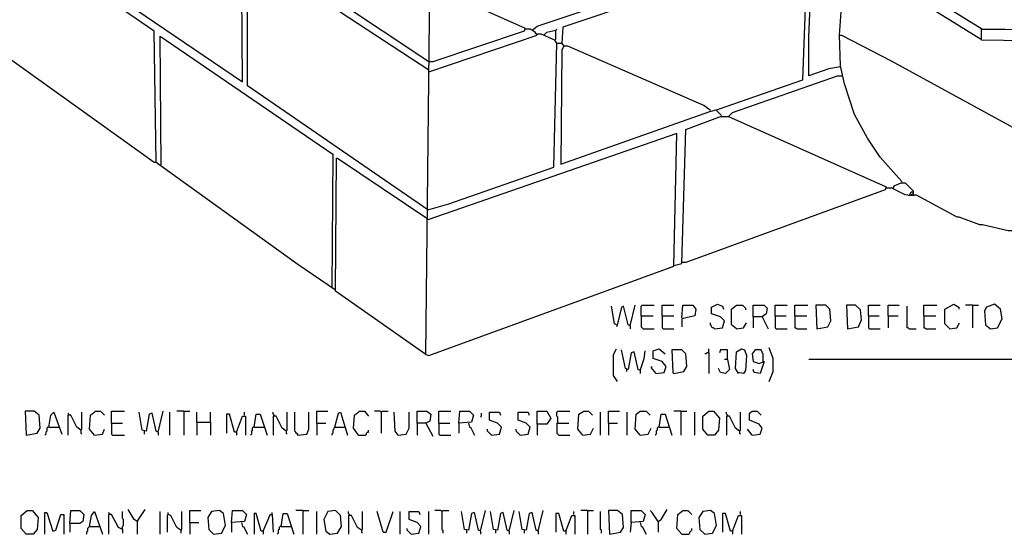
# Model space of a CAD drawing. Extents: x 0.16 to 7.56, y 0.46 to 9.88.
# Drawn here: x 3.04 to 6.05, y 2.08 to 3.65 of the extents above; entities that cross this region are included whole.
import ezdxf

# ---------------------------------------------------------------- set-up
doc = ezdxf.new("R2010")
doc.units = 0
doc.header["$MEASUREMENT"] = 0
doc.layers.add('PFV', color=7, linetype='Continuous')

msp = doc.modelspace()

# ---------------------------------------------------------------- linework, layer by layer
at = {"layer": 'PFV', "color": 0}
for points in [[(2.639394, 2.893939, 0), (2.621212, 2.936364, 0), (2.369697, 3.375758, 0), (2.372727, 3.390909, 0), (2.884848, 3.612121, 0), (2.875758, 3.627273, 0), (2.530303, 3.872727, 0), (2.515152, 3.875758, 0), (2.506061, 3.963636, 0), (2.484848, 4.033333, 0), (2.484848, 4.263636, 0), (2.481818, 4.275758, 0), (2.490909, 4.275758, 0), (2.951515, 3.957576, 0), (2.957576, 3.566667, 0), (2.960606, 3.566667, 0), (2.969697, 3.563636, 0), (2.975758, 3.554545, 0), (3.451515, 3.215152, 0), (3.457576, 3.215152, 0), (3.469697, 3.206061, 0)], [(3.457576, 3.215152, 0), (3.451515, 3.615152, 0), (3.245455, 3.757576, 0), (3.245455, 3.766667, 0), (3.269697, 3.772727, 0), (3.275758, 3.763636, 0), (3.721212, 3.460606, 0), (3.718182, 3.872727, 0), (3.639394, 3.924242, 0), (3.639394, 3.936364, 0), (3.645455, 3.945455, 0), (3.463636, 4.069697, 0), (3.463636, 4.281818, 0), (3.481818, 4.281818, 0), (3.581818, 4.269697, 0), (3.624242, 4.269697, 0), (3.660606, 4.257576, 0), (3.666667, 4.242424, 0), (3.672727, 4.242424, 0), (3.675758, 4.239394, 0), (3.684848, 4.242424, 0), (3.687879, 4.230303, 0), (3.70303, 4.227273, 0), (3.706061, 4.227273, 0)], [(4.290909, 3.521212, 0), (4.009091, 3.709091, 0), (4.009091, 3.942424, 0), (4, 3.942424, 0), (3.993939, 3.951515, 0), (3.872727, 4.030303, 0), (3.827273, 4.048485, 0), (3.827273, 4.057576, 0), (3.79697, 4.072727, 0), (3.787879, 4.072727, 0), (3.766667, 4.1, 0), (3.742424, 4.109091, 0), (3.487879, 4.269697, 0), (3.487879, 4.278788, 0)], [(4.606061, 3.618182, 0), (4.621212, 3.630303, 0), (5.063636, 3.778788, 0), (5.069697, 4.09697, 0)], [(5.548485, 3.506061, 0), (5.512121, 3.5, 0), (5.451515, 3.478788, 0), (5.451515, 3.59697, 0), (5.463636, 3.887879, 0), (5.651515, 3.951515, 0), (5.657576, 3.942424, 0), (5.621212, 3.884848, 0), (5.609091, 3.863636, 0), (5.612121, 3.848485, 0), (5.615152, 3.848485, 0), (5.981818, 3.621212, 0), (6.051515, 3.621212, 0), (6.348485, 3.612121, 0), (6.363636, 3.612121, 0), (6.381818, 3.590909, 0), (6.381818, 3.581818, 0), (5.978788, 3.587879, 0), (5.978788, 3.621212, 0)], [(4.287879, 3.069697, 0), (3.736364, 3.448485, 0), (3.736364, 3.854545, 0), (3.745455, 3.854545, 0), (4.290909, 3.49697, 0)], [(4.287879, 3.069697, 0), (4.351515, 3.087879, 0), (4.672727, 3.2, 0), (4.681818, 3.578788, 0), (4.69697, 3.578788, 0), (4.70303, 3.569697, 0), (4.69697, 3.557576, 0), (4.693939, 3.209091, 0), (5.148485, 3.369697, 0), (5.172727, 3.375758, 0), (5.433333, 3.466667, 0), (5.448485, 3.878788, 0), (4.7, 3.627273, 0), (4.69697, 3.578788, 0)], [(5.975758, 3.590909, 0), (5.609091, 3.818182, 0), (5.59697, 3.827273, 0), (5.60303, 3.851515, 0), (5.609091, 3.854545, 0)], [(5.545455, 3.60303, 0), (5.551515, 3.687879, 0), (5.575758, 3.784848, 0), (5.593939, 3.827273, 0), (5.59697, 3.824242, 0), (5.59697, 3.827273, 0)], [(4.281818, 2.627273, 0), (4.293939, 3.745455, 0), (4.315152, 3.745455, 0), (4.584848, 3.624242, 0), (4.581818, 3.615152, 0), (4.30303, 3.521212, 0), (4.290909, 3.521212, 0)], [(5.736364, 3.154545, 0), (5.718182, 3.175758, 0), (5.669697, 3.230303, 0), (5.630303, 3.287879, 0), (5.590909, 3.360606, 0), (5.560606, 3.454545, 0), (5.548485, 3.509091, 0), (5.545455, 3.60303, 0), (5.551515, 3.60303, 0), (5.70303, 3.524242, 0), (6.151515, 3.278788, 0), (6.172727, 3.284848, 0), (6.266667, 3.039394, 0), (6.272727, 3.018182, 0), (6.369697, 3.048485, 0), (6.424242, 3.075758, 0), (6.493939, 3.121212, 0), (6.578788, 3.2, 0), (6.633333, 3.272727, 0), (6.678788, 3.357576, 0), (6.712121, 3.454545, 0), (6.724242, 3.521212, 0), (6.724242, 3.666667, 0)], [(4.290909, 3.490909, 0), (4.621212, 3.60303, 0), (4.615152, 3.612121, 0), (4.6, 3.621212, 0), (4.584848, 3.621212, 0)], [(4.642424, 3.60303, 0), (4.651515, 3.612121, 0), (4.678788, 3.618182, 0)], [(4.675758, 3.587879, 0), (4.678788, 3.590909, 0), (4.678788, 3.618182, 0), (4.681818, 3.621212, 0)], [(4.006061, 2.824242, 0), (3.890909, 2.90303, 0), (3.472727, 3.20303, 0), (3.469697, 3.6, 0), (3.99697, 3.239394, 0), (3.993939, 2.830303, 0)], [(4.681818, 3.578788, 0), (4.675758, 3.587879, 0), (4.633333, 3.606061, 0), (4.621212, 3.606061, 0)], [(4.69697, 3.578788, 0), (4.69697, 3.575758, 0)], [(5.151515, 3.372727, 0), (5.130303, 3.387879, 0), (4.715152, 3.569697, 0), (4.70303, 3.569697, 0)], [(5.206061, 3.354545, 0), (5.218182, 3.366667, 0), (5.539394, 3.478788, 0), (5.554545, 3.478788, 0)], [(5.184848, 3.357576, 0), (5.169697, 3.372727, 0)], [(5.039394, 2.9, 0), (5.063636, 2.906061, 0), (5.075758, 3.315152, 0), (5.181818, 3.354545, 0), (5.206061, 3.354545, 0), (5.687879, 3.139394, 0), (5.684848, 3.130303, 0), (5.075758, 2.909091, 0), (5.063636, 2.909091, 0)], [(4.281818, 2.627273, 0), (4.290909, 2.624242, 0), (5.039394, 2.89697, 0), (5.048485, 3.30303, 0), (4.287879, 3.039394, 0)], [(4.281818, 2.627273, 0), (4.006061, 2.821212, 0), (4.009091, 3.227273, 0), (4.012121, 3.227273, 0), (4.287879, 3.042424, 0)], [(5.687879, 3.136364, 0), (5.709091, 3.136364, 0)], [(5.757576, 3.112121, 0), (5.763636, 3.124242, 0), (5.769697, 3.124242, 0), (5.769697, 3.112121, 0), (5.745455, 3.115152, 0), (5.709091, 3.133333, 0), (5.712121, 3.142424, 0), (5.733333, 3.151515, 0), (5.745455, 3.151515, 0), (5.769697, 3.127273, 0), (5.769697, 3.124242, 0)], [(5.769697, 3.115152, 0), (5.778788, 3.115152, 0), (5.90303, 3.048485, 0), (5.909091, 3.048485, 0), (5.972727, 3.024242, 0), (5.981818, 3.024242, 0), (6.060606, 3.006061, 0), (6.081818, 3.006061, 0), (6.151515, 3, 0), (6.275758, 3.015152, 0), (6.421212, 2.627273, 0), (6.421212, 2.612121, 0), (5.451515, 2.612121, 0)], [(5.763636, 3.112121, 0), (5.763636, 3.115152, 0), (5.766667, 3.118182, 0), (5.769697, 3.118182, 0)], [(4.863636, 2.718182, 0), (4.857576, 2.721212, 0), (4.848485, 2.775758, 0)], [(4.906061, 2.715152, 0), (4.9, 2.718182, 0), (4.884848, 2.775758, 0), (4.878788, 2.772727, 0), (4.866667, 2.721212, 0), (4.863636, 2.712121, 0)], [(4.906061, 2.715152, 0), (4.921212, 2.778788, 0)], [(4.939394, 2.745455, 0), (4.939394, 2.775758, 0), (4.942424, 2.778788, 0), (4.978788, 2.778788, 0)], [(5.00303, 2.745455, 0), (5.00303, 2.778788, 0), (5.039394, 2.778788, 0)], [(5.063636, 2.739394, 0), (5.066667, 2.778788, 0), (5.09697, 2.778788, 0), (5.106061, 2.766667, 0), (5.10303, 2.745455, 0), (5.063636, 2.736364, 0), (5.063636, 2.712121, 0)], [(5.163636, 2.706061, 0), (5.187879, 2.709091, 0), (5.193939, 2.730303, 0), (5.181818, 2.742424, 0), (5.154545, 2.751515, 0), (5.154545, 2.772727, 0), (5.172727, 2.781818, 0), (5.187879, 2.775758, 0), (5.190909, 2.766667, 0)], [(5.230303, 2.706061, 0), (5.215152, 2.718182, 0), (5.215152, 2.766667, 0), (5.230303, 2.778788, 0), (5.248485, 2.778788, 0), (5.257576, 2.769697, 0), (5.257576, 2.763636, 0)], [(5.281818, 2.742424, 0), (5.281818, 2.778788, 0), (5.315152, 2.778788, 0), (5.324242, 2.769697, 0), (5.321212, 2.751515, 0), (5.309091, 2.742424, 0), (5.281818, 2.742424, 0), (5.281818, 2.709091, 0)], [(5.348485, 2.745455, 0), (5.348485, 2.778788, 0), (5.384848, 2.778788, 0)], [(5.409091, 2.745455, 0), (5.409091, 2.778788, 0), (5.448485, 2.778788, 0)], [(5.475758, 2.706061, 0), (5.509091, 2.712121, 0), (5.518182, 2.730303, 0), (5.515152, 2.766667, 0), (5.50303, 2.778788, 0), (5.472727, 2.778788, 0), (5.475758, 2.706061, 0)], [(5.569697, 2.706061, 0), (5.60303, 2.712121, 0), (5.612121, 2.733333, 0), (5.609091, 2.763636, 0), (5.593939, 2.778788, 0), (5.566667, 2.778788, 0), (5.569697, 2.706061, 0)], [(5.633333, 2.745455, 0), (5.633333, 2.778788, 0), (5.669697, 2.778788, 0)], [(5.693939, 2.745455, 0), (5.693939, 2.778788, 0), (5.727273, 2.778788, 0)], [(5.757576, 2.706061, 0), (5.754545, 2.709091, 0), (5.751515, 2.709091, 0), (5.751515, 2.775758, 0)], [(5.80303, 2.745455, 0), (5.80303, 2.778788, 0), (5.842424, 2.778788, 0)], [(5.881818, 2.706061, 0), (5.866667, 2.721212, 0), (5.866667, 2.766667, 0), (5.893939, 2.781818, 0), (5.909091, 2.772727, 0), (5.909091, 2.766667, 0)], [(5.951515, 2.778788, 0), (5.930303, 2.778788, 0)], [(5.951515, 2.778788, 0), (5.969697, 2.778788, 0)], [(5.951515, 2.778788, 0), (5.951515, 2.709091, 0)], [(6.006061, 2.706061, 0), (6.027273, 2.709091, 0), (6.042424, 2.736364, 0), (6.036364, 2.766667, 0), (6.018182, 2.781818, 0), (5.993939, 2.772727, 0), (5.987879, 2.760606, 0), (5.990909, 2.718182, 0), (6.006061, 2.706061, 0)], [(4.939394, 2.745455, 0), (4.975758, 2.745455, 0)], [(4.939394, 2.745455, 0), (4.939394, 2.712121, 0), (4.942424, 2.709091, 0), (4.945455, 2.706061, 0), (4.978788, 2.706061, 0)], [(5.00303, 2.745455, 0), (5.039394, 2.745455, 0)], [(5.00303, 2.745455, 0), (5.00303, 2.709091, 0), (5.006061, 2.706061, 0), (5.039394, 2.706061, 0)], [(5.309091, 2.742424, 0), (5.327273, 2.706061, 0)], [(5.348485, 2.745455, 0), (5.381818, 2.745455, 0)], [(5.348485, 2.745455, 0), (5.348485, 2.709091, 0), (5.351515, 2.706061, 0), (5.384848, 2.706061, 0)], [(5.409091, 2.745455, 0), (5.445455, 2.745455, 0)], [(5.409091, 2.745455, 0), (5.409091, 2.709091, 0), (5.412121, 2.709091, 0), (5.415152, 2.706061, 0), (5.445455, 2.706061, 0)], [(5.633333, 2.745455, 0), (5.666667, 2.745455, 0)], [(5.633333, 2.745455, 0), (5.633333, 2.709091, 0), (5.636364, 2.706061, 0), (5.669697, 2.706061, 0)], [(5.693939, 2.745455, 0), (5.724242, 2.745455, 0)], [(5.693939, 2.745455, 0), (5.693939, 2.709091, 0)], [(5.80303, 2.745455, 0), (5.839394, 2.745455, 0)], [(5.80303, 2.745455, 0), (5.80303, 2.709091, 0), (5.806061, 2.709091, 0), (5.809091, 2.706061, 0), (5.839394, 2.706061, 0)], [(4.906061, 2.715152, 0), (4.90303, 2.718182, 0)], [(4.906061, 2.715152, 0), (4.906061, 2.706061, 0)], [(5.163636, 2.706061, 0), (5.160606, 2.709091, 0), (5.157576, 2.709091, 0), (5.154545, 2.712121, 0), (5.154545, 2.715152, 0), (5.151515, 2.718182, 0), (5.151515, 2.724242, 0)], [(5.230303, 2.706061, 0), (5.251515, 2.709091, 0), (5.260606, 2.724242, 0)], [(5.881818, 2.706061, 0), (5.90303, 2.709091, 0), (5.912121, 2.724242, 0)], [(5.757576, 2.706061, 0), (5.778788, 2.706061, 0)], [(5.330303, 2.545455, 0), (5.342424, 2.575758, 0), (5.342424, 2.615152, 0), (5.330303, 2.648485, 0)], [(4.866667, 2.545455, 0), (4.854545, 2.563636, 0), (4.854545, 2.627273, 0), (4.863636, 2.645455, 0)], [(4.936364, 2.578788, 0), (4.930303, 2.581818, 0), (4.918182, 2.636364, 0), (4.909091, 2.633333, 0), (4.9, 2.581818, 0), (4.890909, 2.584848, 0), (4.878788, 2.642424, 0)], [(4.936364, 2.578788, 0), (4.948485, 2.615152, 0), (4.951515, 2.639394, 0)], [(4.984848, 2.569697, 0), (5.009091, 2.572727, 0), (5.015152, 2.590909, 0), (5.00303, 2.606061, 0), (4.975758, 2.615152, 0), (4.975758, 2.639394, 0), (4.993939, 2.645455, 0), (5.012121, 2.630303, 0)], [(5.039394, 2.569697, 0), (5.069697, 2.575758, 0), (5.078788, 2.590909, 0), (5.075758, 2.630303, 0), (5.063636, 2.642424, 0), (5.033333, 2.642424, 0), (5.036364, 2.572727, 0), (5.039394, 2.569697, 0)], [(5.145455, 2.633333, 0), (5.139394, 2.633333, 0), (5.136364, 2.630303, 0), (5.133333, 2.630303, 0)], [(5.145455, 2.633333, 0), (5.145455, 2.645455, 0)], [(5.145455, 2.633333, 0), (5.145455, 2.569697, 0)], [(5.20303, 2.612121, 0), (5.20303, 2.642424, 0), (5.181818, 2.642424, 0), (5.178788, 2.633333, 0)], [(5.236364, 2.569697, 0), (5.227273, 2.584848, 0), (5.230303, 2.636364, 0), (5.245455, 2.645455, 0), (5.254545, 2.642424, 0), (5.260606, 2.624242, 0), (5.257576, 2.578788, 0), (5.251515, 2.569697, 0), (5.233333, 2.572727, 0)], [(5.312121, 2.606061, 0), (5.312121, 2.627273, 0), (5.306061, 2.642424, 0), (5.287879, 2.642424, 0), (5.278788, 2.630303, 0), (5.281818, 2.606061, 0), (5.3, 2.6, 0), (5.315152, 2.606061, 0), (5.30303, 2.569697, 0), (5.284848, 2.572727, 0), (5.281818, 2.581818, 0)], [(4.984848, 2.569697, 0), (4.969697, 2.587879, 0), (4.972727, 2.590909, 0)], [(5.20303, 2.612121, 0), (5.209091, 2.581818, 0), (5.19697, 2.569697, 0), (5.181818, 2.572727, 0), (5.175758, 2.584848, 0)], [(5.20303, 2.612121, 0), (5.193939, 2.612121, 0)], [(4.893939, 2.581818, 0), (4.893939, 2.575758, 0)], [(4.936364, 2.578788, 0), (4.936364, 2.569697, 0)], [(3.060606, 2.381818, 0), (3.093939, 2.387879, 0), (3.10303, 2.40303, 0), (3.1, 2.442424, 0), (3.084848, 2.454545, 0), (3.057576, 2.454545, 0), (3.060606, 2.381818, 0)], [(3.130303, 2.406061, 0), (3.136364, 2.442424, 0), (3.145455, 2.451515, 0), (3.169697, 2.384848, 0)], [(3.190909, 2.442424, 0), (3.190909, 2.445455, 0), (3.187879, 2.448485, 0)], [(3.227273, 2.39697, 0), (3.215152, 2.406061, 0), (3.19697, 2.442424, 0), (3.187879, 2.442424, 0), (3.187879, 2.381818, 0)], [(3.227273, 2.39697, 0), (3.230303, 2.4, 0), (3.230303, 2.451515, 0)], [(3.269697, 2.381818, 0), (3.254545, 2.4, 0), (3.257576, 2.442424, 0), (3.272727, 2.454545, 0), (3.287879, 2.454545, 0), (3.3, 2.442424, 0)], [(3.321212, 2.418182, 0), (3.321212, 2.454545, 0), (3.360606, 2.454545, 0)], [(3.463636, 2.390909, 0), (3.457576, 2.393939, 0), (3.445455, 2.448485, 0), (3.436364, 2.445455, 0), (3.427273, 2.393939, 0), (3.415152, 2.39697, 0), (3.406061, 2.451515, 0)], [(3.463636, 2.390909, 0), (3.478788, 2.454545, 0)], [(3.5, 2.381818, 0), (3.5, 2.451515, 0)], [(3.542424, 2.454545, 0), (3.521212, 2.454545, 0)], [(3.542424, 2.454545, 0), (3.560606, 2.454545, 0)], [(3.542424, 2.454545, 0), (3.542424, 2.381818, 0)], [(3.581818, 2.421212, 0), (3.581818, 2.451515, 0)], [(3.624242, 2.421212, 0), (3.624242, 2.451515, 0)], [(3.70303, 2.390909, 0), (3.69697, 2.390909, 0), (3.681818, 2.445455, 0), (3.672727, 2.445455, 0), (3.672727, 2.387879, 0)], [(3.70303, 2.390909, 0), (3.721212, 2.439394, 0), (3.730303, 2.439394, 0), (3.730303, 2.381818, 0)], [(3.727273, 2.442424, 0), (3.727273, 2.451515, 0)], [(3.757576, 2.406061, 0), (3.763636, 2.445455, 0), (3.775758, 2.445455, 0), (3.79697, 2.381818, 0)], [(3.818182, 2.439394, 0), (3.818182, 2.442424, 0), (3.815152, 2.445455, 0), (3.815152, 2.451515, 0)], [(3.854545, 2.393939, 0), (3.842424, 2.40303, 0), (3.824242, 2.439394, 0), (3.815152, 2.439394, 0), (3.815152, 2.381818, 0)], [(3.854545, 2.393939, 0), (3.857576, 2.39697, 0), (3.857576, 2.451515, 0)], [(3.890909, 2.381818, 0), (3.890909, 2.384848, 0), (3.887879, 2.387879, 0), (3.884848, 2.387879, 0), (3.884848, 2.390909, 0), (3.881818, 2.393939, 0), (3.881818, 2.451515, 0)], [(3.890909, 2.381818, 0), (3.918182, 2.384848, 0), (3.924242, 2.4, 0), (3.924242, 2.451515, 0)], [(3.948485, 2.418182, 0), (3.948485, 2.454545, 0), (3.981818, 2.454545, 0)], [(4.00303, 2.406061, 0), (4.015152, 2.448485, 0), (4.021212, 2.451515, 0), (4.042424, 2.381818, 0)], [(4.075758, 2.381818, 0), (4.060606, 2.40303, 0), (4.063636, 2.442424, 0), (4.078788, 2.454545, 0), (4.093939, 2.454545, 0), (4.106061, 2.439394, 0)], [(4.145455, 2.451515, 0), (4.142424, 2.454545, 0), (4.124242, 2.454545, 0)], [(4.145455, 2.451515, 0), (4.148485, 2.454545, 0), (4.166667, 2.454545, 0)], [(4.145455, 2.451515, 0), (4.145455, 2.387879, 0)], [(4.19697, 2.381818, 0), (4.187879, 2.393939, 0), (4.184848, 2.451515, 0)], [(4.19697, 2.381818, 0), (4.221212, 2.384848, 0), (4.230303, 2.40303, 0), (4.230303, 2.451515, 0)], [(4.254545, 2.418182, 0), (4.254545, 2.454545, 0), (4.284848, 2.454545, 0), (4.29697, 2.445455, 0), (4.293939, 2.424242, 0), (4.281818, 2.418182, 0), (4.254545, 2.418182, 0), (4.254545, 2.381818, 0)], [(4.321212, 2.418182, 0), (4.321212, 2.454545, 0), (4.357576, 2.454545, 0)], [(4.381818, 2.418182, 0), (4.384848, 2.454545, 0), (4.415152, 2.454545, 0), (4.427273, 2.442424, 0), (4.421212, 2.421212, 0), (4.381818, 2.418182, 0), (4.381818, 2.387879, 0)], [(4.448485, 2.436364, 0), (4.451515, 2.439394, 0), (4.451515, 2.448485, 0)], [(4.481818, 2.381818, 0), (4.506061, 2.384848, 0), (4.512121, 2.406061, 0), (4.5, 2.418182, 0), (4.475758, 2.427273, 0), (4.475758, 2.451515, 0), (4.506061, 2.451515, 0), (4.509091, 2.442424, 0)], [(4.569697, 2.381818, 0), (4.593939, 2.384848, 0), (4.6, 2.406061, 0), (4.587879, 2.418182, 0), (4.563636, 2.427273, 0), (4.563636, 2.451515, 0), (4.593939, 2.451515, 0), (4.59697, 2.442424, 0)], [(4.621212, 2.415152, 0), (4.621212, 2.454545, 0), (4.651515, 2.454545, 0), (4.663636, 2.433333, 0), (4.651515, 2.415152, 0), (4.621212, 2.415152, 0), (4.621212, 2.381818, 0)], [(4.684848, 2.418182, 0), (4.684848, 2.436364, 0), (4.681818, 2.439394, 0), (4.681818, 2.451515, 0), (4.684848, 2.454545, 0), (4.721212, 2.454545, 0)], [(4.760606, 2.381818, 0), (4.745455, 2.4, 0), (4.748485, 2.445455, 0), (4.763636, 2.454545, 0), (4.778788, 2.454545, 0), (4.790909, 2.442424, 0)], [(4.815152, 2.381818, 0), (4.815152, 2.451515, 0)], [(4.839394, 2.418182, 0), (4.839394, 2.454545, 0), (4.872727, 2.454545, 0)], [(4.89697, 2.381818, 0), (4.89697, 2.451515, 0)], [(4.936364, 2.381818, 0), (4.921212, 2.4, 0), (4.924242, 2.445455, 0), (4.936364, 2.454545, 0), (4.954545, 2.454545, 0), (4.966667, 2.442424, 0)], [(4.993939, 2.406061, 0), (5, 2.445455, 0), (5.012121, 2.445455, 0), (5.033333, 2.381818, 0)], [(5.060606, 2.454545, 0), (5.039394, 2.454545, 0)], [(5.060606, 2.454545, 0), (5.078788, 2.454545, 0)], [(5.060606, 2.454545, 0), (5.060606, 2.381818, 0)], [(5.10303, 2.381818, 0), (5.10303, 2.451515, 0)], [(5.142424, 2.381818, 0), (5.127273, 2.4, 0), (5.127273, 2.439394, 0), (5.145455, 2.454545, 0), (5.160606, 2.454545, 0), (5.178788, 2.433333, 0), (5.175758, 2.39697, 0), (5.163636, 2.381818, 0), (5.142424, 2.381818, 0)], [(5.20303, 2.439394, 0), (5.20303, 2.442424, 0), (5.2, 2.445455, 0), (5.2, 2.451515, 0)], [(5.239394, 2.393939, 0), (5.227273, 2.40303, 0), (5.209091, 2.439394, 0), (5.2, 2.439394, 0), (5.2, 2.381818, 0)], [(5.239394, 2.393939, 0), (5.242424, 2.39697, 0), (5.242424, 2.451515, 0)], [(5.278788, 2.381818, 0), (5.30303, 2.384848, 0), (5.309091, 2.40303, 0), (5.3, 2.415152, 0), (5.269697, 2.427273, 0), (5.269697, 2.448485, 0), (5.278788, 2.454545, 0), (5.293939, 2.454545, 0), (5.306061, 2.442424, 0)], [(3.130303, 2.406061, 0), (3.127273, 2.406061, 0), (3.124242, 2.40303, 0), (3.124242, 2.393939, 0), (3.121212, 2.390909, 0), (3.121212, 2.384848, 0), (3.118182, 2.381818, 0)], [(3.130303, 2.406061, 0), (3.160606, 2.406061, 0)], [(3.321212, 2.418182, 0), (3.354545, 2.418182, 0)], [(3.321212, 2.418182, 0), (3.321212, 2.384848, 0), (3.324242, 2.381818, 0), (3.360606, 2.381818, 0)], [(3.581818, 2.421212, 0), (3.624242, 2.421212, 0), (3.624242, 2.381818, 0)], [(3.581818, 2.421212, 0), (3.581818, 2.381818, 0)], [(3.757576, 2.406061, 0), (3.754545, 2.406061, 0), (3.751515, 2.40303, 0), (3.751515, 2.39697, 0), (3.748485, 2.393939, 0), (3.748485, 2.384848, 0), (3.745455, 2.381818, 0)], [(3.757576, 2.406061, 0), (3.787879, 2.406061, 0)], [(3.948485, 2.418182, 0), (3.975758, 2.418182, 0)], [(3.948485, 2.418182, 0), (3.948485, 2.381818, 0)], [(4.00303, 2.406061, 0), (4, 2.40303, 0), (4, 2.4, 0), (3.99697, 2.39697, 0), (3.99697, 2.387879, 0), (3.993939, 2.384848, 0), (3.993939, 2.381818, 0)], [(4.00303, 2.406061, 0), (4.033333, 2.406061, 0)], [(4.033333, 2.406061, 0), (4.036364, 2.406061, 0)], [(4.281818, 2.418182, 0), (4.30303, 2.378788, 0)], [(4.321212, 2.418182, 0), (4.354545, 2.418182, 0)], [(4.321212, 2.418182, 0), (4.321212, 2.384848, 0), (4.324242, 2.381818, 0), (4.357576, 2.381818, 0)], [(4.412121, 2.418182, 0), (4.415152, 2.406061, 0), (4.418182, 2.406061, 0), (4.430303, 2.381818, 0)], [(4.684848, 2.418182, 0), (4.681818, 2.418182, 0), (4.681818, 2.387879, 0), (4.684848, 2.384848, 0), (4.687879, 2.381818, 0), (4.721212, 2.381818, 0)], [(4.684848, 2.418182, 0), (4.718182, 2.418182, 0)], [(4.839394, 2.418182, 0), (4.866667, 2.418182, 0)], [(4.839394, 2.418182, 0), (4.839394, 2.381818, 0)], [(4.993939, 2.406061, 0), (4.990909, 2.406061, 0), (4.987879, 2.40303, 0), (4.987879, 2.39697, 0), (4.984848, 2.393939, 0), (4.984848, 2.384848, 0), (4.981818, 2.381818, 0)], [(4.993939, 2.406061, 0), (5.024242, 2.406061, 0)], [(3.227273, 2.39697, 0), (3.227273, 2.387879, 0), (3.230303, 2.384848, 0)], [(3.269697, 2.381818, 0), (3.293939, 2.384848, 0), (3.3, 2.4, 0)], [(3.421212, 2.393939, 0), (3.421212, 2.384848, 0)], [(3.463636, 2.390909, 0), (3.460606, 2.393939, 0)], [(3.463636, 2.390909, 0), (3.463636, 2.381818, 0)], [(3.70303, 2.390909, 0), (3.70303, 2.381818, 0)], [(3.854545, 2.393939, 0), (3.854545, 2.387879, 0), (3.857576, 2.384848, 0)], [(3.890909, 2.381818, 0), (3.887879, 2.384848, 0)], [(4.075758, 2.381818, 0), (4.09697, 2.381818, 0), (4.1, 2.384848, 0), (4.1, 2.387879, 0), (4.10303, 2.390909, 0), (4.106061, 2.390909, 0), (4.106061, 2.39697, 0)], [(4.481818, 2.381818, 0), (4.478788, 2.384848, 0), (4.475758, 2.387879, 0), (4.472727, 2.390909, 0), (4.469697, 2.393939, 0), (4.469697, 2.4, 0)], [(4.569697, 2.381818, 0), (4.566667, 2.384848, 0), (4.563636, 2.387879, 0), (4.560606, 2.390909, 0), (4.557576, 2.393939, 0), (4.557576, 2.4, 0)], [(4.760606, 2.381818, 0), (4.784848, 2.384848, 0), (4.793939, 2.40303, 0)], [(4.936364, 2.381818, 0), (4.960606, 2.384848, 0), (4.969697, 2.40303, 0)], [(5.239394, 2.393939, 0), (5.239394, 2.387879, 0), (5.242424, 2.384848, 0)], [(5.278788, 2.381818, 0), (5.263636, 2.4, 0)], [(3.060606, 2.078788, 0), (3.045455, 2.09697, 0), (3.045455, 2.136364, 0), (3.063636, 2.151515, 0), (3.078788, 2.151515, 0), (3.09697, 2.130303, 0), (3.093939, 2.093939, 0), (3.081818, 2.078788, 0), (3.060606, 2.078788, 0)], [(3.118182, 2.078788, 0), (3.118182, 2.145455, 0), (3.124242, 2.145455, 0), (3.142424, 2.087879, 0), (3.151515, 2.090909, 0), (3.166667, 2.139394, 0), (3.175758, 2.139394, 0), (3.175758, 2.078788, 0)], [(3.193939, 2.112121, 0), (3.19697, 2.151515, 0), (3.224242, 2.151515, 0), (3.236364, 2.139394, 0), (3.233333, 2.118182, 0), (3.224242, 2.112121, 0), (3.193939, 2.112121, 0), (3.193939, 2.084848, 0)], [(3.254545, 2.10303, 0), (3.260606, 2.136364, 0), (3.269697, 2.148485, 0), (3.293939, 2.078788, 0)], [(3.315152, 2.139394, 0), (3.315152, 2.142424, 0), (3.312121, 2.145455, 0)], [(3.354545, 2.093939, 0), (3.342424, 2.1, 0), (3.321212, 2.139394, 0), (3.312121, 2.139394, 0), (3.312121, 2.078788, 0)], [(3.354545, 2.093939, 0), (3.354545, 2.10303, 0), (3.357576, 2.106061, 0), (3.357576, 2.124242, 0), (3.354545, 2.127273, 0), (3.354545, 2.148485, 0)], [(3.4, 2.118182, 0), (3.390909, 2.124242, 0), (3.372727, 2.154545, 0)], [(3.4, 2.118182, 0), (3.418182, 2.145455, 0), (3.424242, 2.154545, 0)], [(3.469697, 2.078788, 0), (3.469697, 2.148485, 0)], [(3.493939, 2.139394, 0), (3.490909, 2.136364, 0), (3.490909, 2.084848, 0)], [(3.533333, 2.090909, 0), (3.521212, 2.1, 0), (3.50303, 2.136364, 0), (3.493939, 2.139394, 0), (3.493939, 2.145455, 0)], [(3.493939, 2.139394, 0), (3.49697, 2.139394, 0)], [(3.533333, 2.090909, 0), (3.536364, 2.093939, 0), (3.536364, 2.148485, 0)], [(3.560606, 2.115152, 0), (3.560606, 2.151515, 0), (3.593939, 2.151515, 0)], [(3.633333, 2.078788, 0), (3.657576, 2.081818, 0), (3.669697, 2.106061, 0), (3.663636, 2.142424, 0), (3.651515, 2.151515, 0), (3.627273, 2.148485, 0), (3.615152, 2.130303, 0), (3.618182, 2.093939, 0), (3.633333, 2.078788, 0)], [(3.687879, 2.115152, 0), (3.690909, 2.151515, 0), (3.721212, 2.151515, 0), (3.733333, 2.139394, 0), (3.727273, 2.118182, 0), (3.687879, 2.115152, 0), (3.687879, 2.084848, 0)], [(3.784848, 2.087879, 0), (3.778788, 2.087879, 0), (3.763636, 2.142424, 0), (3.757576, 2.142424, 0), (3.757576, 2.078788, 0)], [(3.784848, 2.087879, 0), (3.8, 2.124242, 0), (3.806061, 2.139394, 0), (3.812121, 2.139394, 0), (3.815152, 2.084848, 0)], [(3.812121, 2.139394, 0), (3.812121, 2.145455, 0)], [(3.839394, 2.10303, 0), (3.845455, 2.142424, 0), (3.857576, 2.142424, 0), (3.878788, 2.078788, 0)], [(3.906061, 2.151515, 0), (3.884848, 2.151515, 0)], [(3.906061, 2.151515, 0), (3.924242, 2.151515, 0)], [(3.906061, 2.151515, 0), (3.906061, 2.078788, 0)], [(3.948485, 2.078788, 0), (3.948485, 2.148485, 0)], [(3.987879, 2.078788, 0), (4.012121, 2.081818, 0), (4.024242, 2.10303, 0), (4.021212, 2.136364, 0), (4.006061, 2.151515, 0), (3.981818, 2.148485, 0), (3.969697, 2.124242, 0), (3.975758, 2.087879, 0), (3.987879, 2.078788, 0)], [(4.048485, 2.136364, 0), (4.048485, 2.139394, 0), (4.045455, 2.142424, 0), (4.045455, 2.148485, 0)], [(4.084848, 2.090909, 0), (4.072727, 2.1, 0), (4.054545, 2.136364, 0), (4.045455, 2.136364, 0), (4.045455, 2.078788, 0)], [(4.084848, 2.090909, 0), (4.087879, 2.093939, 0), (4.087879, 2.148485, 0)], [(4.151515, 2.084848, 0), (4.133333, 2.148485, 0)], [(4.151515, 2.084848, 0), (4.160606, 2.084848, 0), (4.181818, 2.148485, 0)], [(4.20303, 2.078788, 0), (4.20303, 2.148485, 0)], [(4.236364, 2.078788, 0), (4.260606, 2.081818, 0), (4.266667, 2.10303, 0), (4.254545, 2.115152, 0), (4.230303, 2.124242, 0), (4.230303, 2.148485, 0), (4.260606, 2.148485, 0), (4.263636, 2.139394, 0)], [(4.290909, 2.078788, 0), (4.290909, 2.148485, 0)], [(4.330303, 2.148485, 0), (4.327273, 2.151515, 0), (4.309091, 2.151515, 0)], [(4.330303, 2.148485, 0), (4.333333, 2.151515, 0), (4.351515, 2.151515, 0)], [(4.330303, 2.148485, 0), (4.330303, 2.093939, 0), (4.333333, 2.090909, 0), (4.333333, 2.081818, 0)], [(4.448485, 2.087879, 0), (4.442424, 2.090909, 0), (4.430303, 2.145455, 0), (4.421212, 2.142424, 0), (4.412121, 2.090909, 0), (4.4, 2.093939, 0), (4.390909, 2.148485, 0)], [(4.448485, 2.087879, 0), (4.463636, 2.151515, 0)], [(4.536364, 2.087879, 0), (4.530303, 2.090909, 0), (4.518182, 2.145455, 0), (4.509091, 2.142424, 0), (4.5, 2.090909, 0), (4.487879, 2.093939, 0), (4.478788, 2.148485, 0)], [(4.536364, 2.087879, 0), (4.551515, 2.151515, 0)], [(4.624242, 2.087879, 0), (4.618182, 2.090909, 0), (4.606061, 2.145455, 0), (4.59697, 2.142424, 0), (4.587879, 2.090909, 0), (4.575758, 2.093939, 0), (4.566667, 2.148485, 0)], [(4.624242, 2.087879, 0), (4.639394, 2.151515, 0)], [(4.709091, 2.087879, 0), (4.70303, 2.087879, 0), (4.687879, 2.142424, 0), (4.678788, 2.142424, 0), (4.678788, 2.084848, 0)], [(4.709091, 2.087879, 0), (4.727273, 2.136364, 0), (4.736364, 2.136364, 0), (4.736364, 2.078788, 0)], [(4.733333, 2.139394, 0), (4.733333, 2.148485, 0)], [(4.775758, 2.151515, 0), (4.754545, 2.151515, 0)], [(4.775758, 2.151515, 0), (4.793939, 2.151515, 0)], [(4.775758, 2.151515, 0), (4.775758, 2.078788, 0)], [(4.818182, 2.081818, 0), (4.818182, 2.090909, 0), (4.815152, 2.093939, 0), (4.815152, 2.148485, 0)], [(4.842424, 2.078788, 0), (4.875758, 2.084848, 0), (4.884848, 2.1, 0), (4.881818, 2.139394, 0), (4.866667, 2.151515, 0), (4.839394, 2.151515, 0), (4.842424, 2.078788, 0)], [(4.909091, 2.115152, 0), (4.909091, 2.151515, 0), (4.939394, 2.151515, 0), (4.951515, 2.139394, 0), (4.945455, 2.118182, 0), (4.909091, 2.115152, 0), (4.906061, 2.084848, 0)], [(4.990909, 2.118182, 0), (4.972727, 2.145455, 0), (4.966667, 2.151515, 0)], [(4.990909, 2.118182, 0), (5, 2.124242, 0), (5.018182, 2.154545, 0)], [(5.063636, 2.078788, 0), (5.048485, 2.09697, 0), (5.051515, 2.139394, 0), (5.066667, 2.151515, 0), (5.081818, 2.151515, 0), (5.093939, 2.139394, 0)], [(5.133333, 2.078788, 0), (5.157576, 2.081818, 0), (5.169697, 2.106061, 0), (5.163636, 2.142424, 0), (5.151515, 2.151515, 0), (5.127273, 2.148485, 0), (5.115152, 2.130303, 0), (5.118182, 2.093939, 0), (5.133333, 2.078788, 0)], [(5.218182, 2.087879, 0), (5.212121, 2.087879, 0), (5.19697, 2.142424, 0), (5.187879, 2.142424, 0), (5.187879, 2.084848, 0)], [(5.218182, 2.087879, 0), (5.236364, 2.136364, 0), (5.245455, 2.136364, 0), (5.245455, 2.078788, 0)], [(5.242424, 2.139394, 0), (5.242424, 2.148485, 0)], [(3.4, 2.118182, 0), (3.40303, 2.121212, 0)], [(3.4, 2.118182, 0), (3.4, 2.078788, 0)], [(3.560606, 2.115152, 0), (3.587879, 2.115152, 0)], [(3.560606, 2.115152, 0), (3.560606, 2.078788, 0)], [(3.718182, 2.115152, 0), (3.721212, 2.10303, 0), (3.724242, 2.10303, 0), (3.736364, 2.078788, 0)], [(4.936364, 2.115152, 0), (4.939394, 2.10303, 0), (4.942424, 2.10303, 0), (4.954545, 2.078788, 0)], [(4.990909, 2.118182, 0), (4.990909, 2.084848, 0)], [(3.254545, 2.10303, 0), (3.251515, 2.1, 0), (3.248485, 2.09697, 0), (3.248485, 2.087879, 0), (3.245455, 2.084848, 0), (3.245455, 2.078788, 0)], [(3.254545, 2.10303, 0), (3.284848, 2.10303, 0)], [(3.284848, 2.10303, 0), (3.287879, 2.10303, 0)], [(3.354545, 2.093939, 0), (3.354545, 2.081818, 0)], [(3.533333, 2.090909, 0), (3.533333, 2.081818, 0)], [(3.784848, 2.087879, 0), (3.784848, 2.078788, 0)], [(3.839394, 2.10303, 0), (3.836364, 2.10303, 0), (3.833333, 2.1, 0), (3.833333, 2.093939, 0), (3.830303, 2.090909, 0), (3.830303, 2.081818, 0), (3.827273, 2.078788, 0)], [(3.839394, 2.10303, 0), (3.869697, 2.10303, 0)], [(4.084848, 2.090909, 0), (4.084848, 2.084848, 0), (4.087879, 2.081818, 0)], [(4.236364, 2.078788, 0), (4.233333, 2.081818, 0), (4.230303, 2.084848, 0), (4.227273, 2.087879, 0), (4.224242, 2.090909, 0), (4.224242, 2.09697, 0)], [(4.406061, 2.090909, 0), (4.406061, 2.081818, 0)], [(4.448485, 2.087879, 0), (4.445455, 2.090909, 0)], [(4.448485, 2.087879, 0), (4.448485, 2.078788, 0)], [(4.493939, 2.090909, 0), (4.493939, 2.081818, 0)], [(4.536364, 2.087879, 0), (4.533333, 2.090909, 0)], [(4.536364, 2.087879, 0), (4.536364, 2.078788, 0)], [(4.581818, 2.090909, 0), (4.581818, 2.081818, 0)], [(4.624242, 2.087879, 0), (4.621212, 2.090909, 0)], [(4.624242, 2.087879, 0), (4.624242, 2.078788, 0)], [(4.709091, 2.087879, 0), (4.709091, 2.078788, 0)], [(5.063636, 2.078788, 0), (5.084848, 2.078788, 0), (5.087879, 2.081818, 0), (5.087879, 2.084848, 0), (5.090909, 2.087879, 0), (5.093939, 2.090909, 0), (5.093939, 2.09697, 0)], [(5.218182, 2.087879, 0), (5.218182, 2.078788, 0)]]:
    msp.add_polyline3d(points, dxfattribs=at)

doc.saveas('drawing.dxf')
